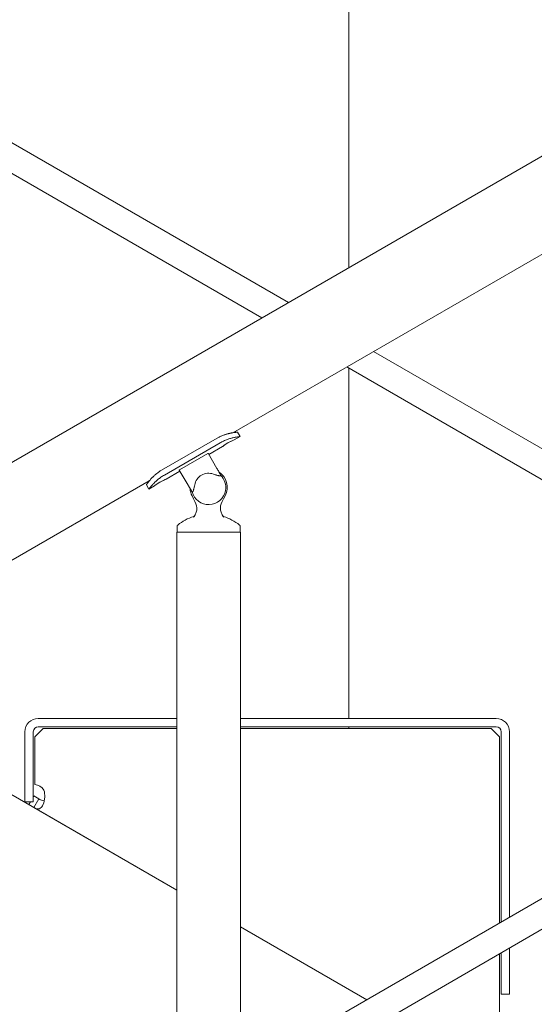
# Model space of a CAD drawing. Units: millimetres. Extents: x 0 to 630, y 0 to 297.
# Drawn here: x 291 to 296, y 199 to 209 of the extents above; entities that cross this region are included whole.
import ezdxf

# ---------------------------------------------------------------- set-up
doc = ezdxf.new("R2010")
doc.units = ezdxf.units.MM
doc.linetypes.add('K5LT_BASIC', pattern=[0])
doc.layers.add('Системный слой', color=7, linetype='Continuous')

# ---------------------------------------------------------------- blocks, each defined once
blk = doc.blocks.new('U25')
at = {"layer": 'Системный слой', "color": 150, "linetype": 'K5LT_BASIC', "lineweight": 20, "true_color": 0x0080ff}
for p, q in [((292.9514, 205.1937), (302.6837, 210.8127)), ((287.6686, 202.1437), (292.1182, 204.7127))]:
    blk.add_line(p, q, dxfattribs=at)
blk = doc.blocks.new('U27')
at = {"layer": 'Системный слой', "color": 150, "linetype": 'K5LT_BASIC', "lineweight": 20, "true_color": 0x0080ff}
for start, end in [(108.19077, 128.4918), (108.19071, 108.19077)]:
    blk.add_arc((292.7219, 203.8712), 0.514, start, end, dxfattribs=at)
blk = doc.blocks.new('U28')
at = {"layer": 'Системный слой', "color": 150, "linetype": 'K5LT_BASIC', "lineweight": 20, "true_color": 0x0080ff}
for start, end in [(333.33864, 56.63808), (183.36219, 206.66136)]:
    blk.add_arc((292.7107, 204.6485), 0.1854, start, end, dxfattribs=at)
blk = doc.blocks.new('U84')
at = {"layer": 'Системный слой', "color": 150, "linetype": 'K5LT_BASIC', "lineweight": 20, "true_color": 0x0080ff}
for p, q in [((293.0237, 205.1564), (292.9664, 205.1233)), ((292.8501, 205.0561), (292.7134, 204.9772)), ((292.4247, 204.8105), (292.288, 204.7316)), ((292.1717, 204.6645), (292.1144, 204.6314))]:
    blk.add_line(p, q, dxfattribs=at)
blk = doc.blocks.new('U85')
at = {"layer": 'Системный слой', "color": 150, "linetype": 'K5LT_BASIC', "lineweight": 20, "true_color": 0x0080ff}
for p, q in [((292.9015, 205.0918), (292.9507, 205.1168)), ((292.9529, 205.1178), (292.9273, 205.1059)), ((292.9507, 205.1168), (292.9662, 205.1232)), ((292.9656, 205.123), (292.9529, 205.1178)), ((292.9664, 205.1233), (292.9656, 205.123)), ((292.9662, 205.1232), (292.9664, 205.1233)), ((292.8569, 205.0615), (292.8501, 205.0561)), ((292.8501, 205.0561), (292.8507, 205.0566)), ((292.8507, 205.0566), (292.8669, 205.069)), ((292.8765, 205.0758), (292.8569, 205.0615)), ((292.8669, 205.069), (292.9015, 205.0918)), ((292.9056, 205.0942), (292.8765, 205.0758)), ((292.9273, 205.1059), (292.9056, 205.0942))]:
    blk.add_line(p, q, dxfattribs=at)
blk = doc.blocks.new('U86')
at = {"layer": 'Системный слой', "color": 150, "linetype": 'K5LT_BASIC', "lineweight": 20, "true_color": 0x0080ff}
for p, q in [((292.5088, 204.6649), (292.5049, 204.6717)), ((292.5141, 204.6562), (292.5088, 204.6649)), ((292.5177, 204.6504), (292.5141, 204.6562)), ((292.52, 204.6466), (292.5177, 204.6504)), ((292.5216, 204.644), (292.52, 204.6466)), ((292.5227, 204.6423), (292.5216, 204.644)), ((292.5234, 204.6412), (292.5227, 204.6423)), ((292.5239, 204.6404), (292.5234, 204.6412)), ((292.5242, 204.6399), (292.5239, 204.6404)), ((292.5245, 204.6394), (292.5242, 204.6399)), ((292.5248, 204.6389), (292.5245, 204.6394)), ((292.525, 204.6387), (292.5248, 204.6389)), ((292.525, 204.6386), (292.525, 204.6387)), ((292.5251, 204.6385), (292.525, 204.6386)), ((292.5252, 204.6384), (292.5251, 204.6385)), ((292.5251, 204.6385), (292.5251, 204.6385)), ((292.5254, 204.6381), (292.5252, 204.6384)), ((292.5257, 204.6376), (292.5254, 204.6381))]:
    blk.add_line(p, q, dxfattribs=at)
blk = doc.blocks.new('U87')
at = {"layer": 'Системный слой', "color": 150, "linetype": 'K5LT_BASIC', "lineweight": 20, "true_color": 0x0080ff}
for p, q in [((292.2286, 204.8125), (292.2412, 204.82)), ((292.1224, 204.7177), (292.1292, 204.7258)), ((292.1292, 204.7258), (292.1296, 204.7263)), ((292.1296, 204.7263), (292.1304, 204.7272)), ((292.1304, 204.7272), (292.1321, 204.729)), ((292.1321, 204.729), (292.1354, 204.7327)), ((292.1354, 204.7327), (292.1424, 204.7404)), ((292.1424, 204.7404), (292.1508, 204.7492)), ((292.1508, 204.7492), (292.1511, 204.7495)), ((292.1511, 204.7495), (292.1519, 204.7503)), ((292.1519, 204.7503), (292.1534, 204.7518)), ((292.1534, 204.7518), (292.1564, 204.7548)), ((292.1564, 204.7548), (292.1627, 204.7609)), ((292.1627, 204.7609), (292.1633, 204.7615)), ((292.1633, 204.7615), (292.1636, 204.7618)), ((292.1636, 204.7618), (292.1642, 204.7623)), ((292.1642, 204.7623), (292.1653, 204.7633)), ((292.1653, 204.7633), (292.1675, 204.7654)), ((292.1675, 204.7654), (292.172, 204.7695)), ((292.172, 204.7695), (292.1771, 204.774)), ((292.1771, 204.774), (292.1775, 204.7744)), ((292.1775, 204.7744), (292.1784, 204.7751)), ((292.1784, 204.7751), (292.1801, 204.7767)), ((292.1801, 204.7767), (292.1837, 204.7797)), ((292.1837, 204.7797), (292.191, 204.7857)), ((292.191, 204.7857), (292.2065, 204.7975)), ((292.2065, 204.7975), (292.2074, 204.7982)), ((292.2074, 204.7982), (292.2081, 204.7987)), ((292.2081, 204.7987), (292.2094, 204.7996)), ((292.2094, 204.7996), (292.2121, 204.8015)), ((292.2121, 204.8015), (292.2175, 204.8053)), ((292.2175, 204.8053), (292.2286, 204.8125)), ((292.0901, 204.6756), (292.0894, 204.6747)), ((292.0894, 204.6747), (292.0895, 204.6749)), ((292.0894, 204.6747), (292.0894, 204.6747)), ((292.0894, 204.6747), (292.0894, 204.6747)), ((292.0894, 204.6747), (292.0894, 204.6747)), ((292.0894, 204.6747), (292.0894, 204.6747)), ((292.0895, 204.6749), (292.09, 204.6755)), ((292.09, 204.6756), (292.0901, 204.6757)), ((292.09, 204.6755), (292.09, 204.6756)), ((292.09, 204.6756), (292.09, 204.6756)), ((292.0909, 204.6768), (292.0901, 204.6756)), ((292.0901, 204.6757), (292.0902, 204.6759)), ((292.0902, 204.6759), (292.0905, 204.6762)), ((292.0905, 204.6762), (292.0911, 204.6771)), ((292.0914, 204.6775), (292.0909, 204.6768)), ((292.0911, 204.6771), (292.0919, 204.6783)), ((292.0917, 204.6779), (292.0914, 204.6775)), ((292.0918, 204.6781), (292.0917, 204.6779)), ((292.0919, 204.6782), (292.0918, 204.6781)), ((292.0929, 204.6797), (292.0919, 204.6782)), ((292.0919, 204.6783), (292.092, 204.6784)), ((292.092, 204.6784), (292.0921, 204.6785)), ((292.0921, 204.6785), (292.0923, 204.6788)), ((292.0923, 204.6788), (292.0928, 204.6795)), ((292.0928, 204.6795), (292.0938, 204.6809)), ((292.094, 204.6811), (292.0929, 204.6797)), ((292.0938, 204.6809), (292.0951, 204.6827)), ((292.0946, 204.682), (292.094, 204.6811)), ((292.0949, 204.6824), (292.0946, 204.682)), ((292.095, 204.6826), (292.0949, 204.6824)), ((292.0951, 204.6827), (292.095, 204.6826)), ((292.0953, 204.683), (292.0951, 204.6827)), ((292.0951, 204.6827), (292.0952, 204.6828)), ((292.0952, 204.6828), (292.0954, 204.683)), ((292.0974, 204.6858), (292.0953, 204.683)), ((292.0954, 204.683), (292.0957, 204.6835)), ((292.0957, 204.6835), (292.0963, 204.6844)), ((292.0963, 204.6844), (292.0978, 204.6864)), ((292.0985, 204.6873), (292.0974, 204.6858)), ((292.0978, 204.6864), (292.0996, 204.6888)), ((292.0991, 204.6881), (292.0985, 204.6873)), ((292.0994, 204.6885), (292.0991, 204.6881)), ((292.0995, 204.6887), (292.0994, 204.6885)), ((292.1005, 204.6901), (292.0995, 204.6887)), ((292.0996, 204.6888), (292.0998, 204.689)), ((292.0998, 204.689), (292.1001, 204.6894)), ((292.1001, 204.6894), (292.1007, 204.6903)), ((292.1058, 204.697), (292.1005, 204.6901)), ((292.1007, 204.6903), (292.1021, 204.6921)), ((292.1021, 204.6921), (292.1049, 204.6959)), ((292.1049, 204.6959), (292.1115, 204.7044)), ((292.1088, 204.7009), (292.1058, 204.697)), ((292.1104, 204.7029), (292.1088, 204.7009)), ((292.1112, 204.704), (292.1104, 204.7029)), ((292.1116, 204.7045), (292.1112, 204.704)), ((292.1115, 204.7044), (292.1121, 204.7051)), ((292.1118, 204.7048), (292.1116, 204.7045)), ((292.1182, 204.7127), (292.1118, 204.7048)), ((292.1121, 204.7051), (292.1124, 204.7055)), ((292.1124, 204.7055), (292.113, 204.7062)), ((292.113, 204.7062), (292.1142, 204.7078)), ((292.1142, 204.7078), (292.1168, 204.711)), ((292.1168, 204.711), (292.1224, 204.7177))]:
    blk.add_line(p, q, dxfattribs=at)
blk = doc.blocks.new('U88')
at = {"layer": 'Системный слой', "color": 150, "linetype": 'K5LT_BASIC', "lineweight": 20, "true_color": 0x0080ff}
for p, q in [((292.7969, 205.1409), (292.8149, 205.1507)), ((292.8149, 205.1507), (292.8153, 205.1508)), ((292.8153, 205.1508), (292.816, 205.1512)), ((292.816, 205.1512), (292.8175, 205.152)), ((292.8175, 205.152), (292.8204, 205.1534)), ((292.8204, 205.1534), (292.8264, 205.1563)), ((292.8264, 205.1563), (292.8333, 205.1594)), ((292.8333, 205.1594), (292.8339, 205.1597)), ((292.8339, 205.1597), (292.835, 205.1602)), ((292.835, 205.1602), (292.8372, 205.1612)), ((292.8372, 205.1612), (292.8417, 205.1631)), ((292.8417, 205.1631), (292.8506, 205.1667)), ((292.8506, 205.1667), (292.8683, 205.1732)), ((292.8683, 205.1732), (292.8692, 205.1735)), ((292.8692, 205.1735), (292.8698, 205.1737)), ((292.8698, 205.1737), (292.8709, 205.1741)), ((292.8709, 205.1741), (292.8731, 205.1748)), ((292.8731, 205.1748), (292.8775, 205.1763)), ((292.8775, 205.1763), (292.8861, 205.1789)), ((292.8861, 205.1789), (292.8869, 205.1792)), ((292.8869, 205.1792), (292.8872, 205.1793)), ((292.8872, 205.1793), (292.8879, 205.1795)), ((292.8879, 205.1795), (292.8894, 205.1799)), ((292.8894, 205.1799), (292.8922, 205.1807)), ((292.8922, 205.1807), (292.8978, 205.1822)), ((292.8978, 205.1822), (292.9037, 205.1838)), ((292.9037, 205.1838), (292.9041, 205.1839)), ((292.9041, 205.1839), (292.9048, 205.1841)), ((292.9048, 205.1841), (292.9061, 205.1844)), ((292.9061, 205.1844), (292.9088, 205.1851)), ((292.9088, 205.1851), (292.9142, 205.1864)), ((292.9142, 205.1864), (292.9198, 205.1877)), ((292.9198, 205.1877), (292.9201, 205.1877)), ((292.9201, 205.1877), (292.9208, 205.1879)), ((292.9208, 205.1879), (292.9221, 205.1882)), ((292.9221, 205.1882), (292.9247, 205.1887)), ((292.9247, 205.1887), (292.9297, 205.1898)), ((292.9297, 205.1898), (292.9351, 205.1908)), ((292.9351, 205.1908), (292.9355, 205.1909)), ((292.9355, 205.1909), (292.9364, 205.1911)), ((292.9364, 205.1911), (292.9382, 205.1914)), ((292.9382, 205.1914), (292.9416, 205.192)), ((292.9416, 205.192), (292.9483, 205.1932)), ((292.9483, 205.1932), (292.9606, 205.1951)), ((292.9606, 205.1951), (292.9613, 205.1952)), ((292.9613, 205.1952), (292.9616, 205.1953)), ((292.9616, 205.1953), (292.9623, 205.1954)), ((292.9623, 205.1954), (292.9638, 205.1956)), ((292.9638, 205.1956), (292.9665, 205.196)), ((292.9665, 205.196), (292.9718, 205.1967)), ((292.9718, 205.1967), (292.9723, 205.1968)), ((292.9723, 205.1968), (292.9725, 205.1968)), ((292.9725, 205.1968), (292.9729, 205.1968)), ((292.9729, 205.1968), (292.9737, 205.1969)), ((292.9737, 205.1969), (292.9753, 205.1972)), ((292.9753, 205.1972), (292.9784, 205.1975)), ((292.9784, 205.1975), (292.9816, 205.1979)), ((292.9816, 205.1979), (292.9819, 205.1979)), ((292.9819, 205.1979), (292.9824, 205.198)), ((292.9824, 205.198), (292.9834, 205.1981)), ((292.9834, 205.1981), (292.9852, 205.1983)), ((292.9852, 205.1983), (292.9886, 205.1987)), ((292.9886, 205.1987), (292.994, 205.1992)), ((292.994, 205.1992), (292.9943, 205.1992)), ((292.9943, 205.1992), (292.9944, 205.1993)), ((292.9944, 205.1993), (292.9947, 205.1993)), ((292.9947, 205.1993), (292.9952, 205.1993)), ((292.9952, 205.1993), (292.9961, 205.1994)), ((292.9961, 205.1994), (292.9975, 205.1995)), ((292.9975, 205.1995), (292.9976, 205.1996)), ((292.9976, 205.1996), (292.9977, 205.1996)), ((292.9977, 205.1996), (292.9977, 205.1996)), ((292.9977, 205.1996), (292.9979, 205.1996)), ((292.9979, 205.1996), (292.9982, 205.1996)), ((292.9982, 205.1996), (292.9986, 205.1996)), ((292.9986, 205.1996), (292.9987, 205.1997)), ((292.9987, 205.1997), (292.9987, 205.1997))]:
    blk.add_line(p, q, dxfattribs=at)
blk = doc.blocks.new('U89')
at = {"layer": 'Системный слой', "color": 150, "linetype": 'K5LT_BASIC', "lineweight": 20, "true_color": 0x0080ff}
for p, q in [((292.2231, 204.7002), (292.2723, 204.7252)), ((292.2745, 204.7261), (292.2489, 204.7142)), ((292.2723, 204.7252), (292.2879, 204.7315)), ((292.2872, 204.7313), (292.2745, 204.7261)), ((292.288, 204.7316), (292.2872, 204.7313)), ((292.2879, 204.7315), (292.288, 204.7316)), ((292.1785, 204.6698), (292.1717, 204.6645)), ((292.1717, 204.6645), (292.1723, 204.665)), ((292.1723, 204.665), (292.1885, 204.6774)), ((292.1981, 204.6842), (292.1785, 204.6698)), ((292.1885, 204.6774), (292.2231, 204.7002)), ((292.2272, 204.7026), (292.1981, 204.6842)), ((292.2489, 204.7142), (292.2272, 204.7026))]:
    blk.add_line(p, q, dxfattribs=at)
blk = doc.blocks.new('U134')
at = {"layer": 'Системный слой', "color": 150, "linetype": 'K5LT_BASIC', "lineweight": 20, "true_color": 0x0080ff}
for p, q in [((294.1095, 212.5043), (294.1095, 206.84)), ((294.1095, 205.8376), (294.1095, 202.3451)), ((294.1095, 202.2618), (294.1095, 202.2451))]:
    blk.add_line(p, q, dxfattribs=at)
blk = doc.blocks.new('U169')
at = {"layer": 'Системный слой', "color": 150, "linetype": 'K5LT_BASIC', "lineweight": 20, "true_color": 0x0080ff}
for p, q in [((291.0118, 202.3451), (292.3932, 202.3451)), ((293.0282, 202.3451), (295.5784, 202.3451))]:
    blk.add_line(p, q, dxfattribs=at)
blk = doc.blocks.new('U170')
at = {"layer": 'Системный слой', "color": 150, "linetype": 'K5LT_BASIC', "lineweight": 20, "true_color": 0x0080ff}
for p, q in [((292.3932, 202.2618), (291.0118, 202.2618)), ((295.5784, 202.2618), (293.0282, 202.2618))]:
    blk.add_line(p, q, dxfattribs=at)
blk = doc.blocks.new('U171')
at = {"layer": 'Системный слой', "color": 150, "linetype": 'K5LT_BASIC', "lineweight": 20, "true_color": 0x0080ff}
for p, q in [((295.6284, 200.3138), (295.6284, 202.2118)), ((295.6284, 199.5951), (295.6284, 200.0059))]:
    blk.add_line(p, q, dxfattribs=at)
blk = doc.blocks.new('U172')
at = {"layer": 'Системный слой', "color": 150, "linetype": 'K5LT_BASIC', "lineweight": 20, "true_color": 0x0080ff}
for p, q in [((295.7118, 202.2118), (295.7118, 200.3619)), ((295.7118, 200.054), (295.7118, 199.5951))]:
    blk.add_line(p, q, dxfattribs=at)
blk = doc.blocks.new('U194')
at = {"layer": 'Системный слой', "color": 150, "linetype": 'K5LT_BASIC', "lineweight": 20, "true_color": 0x0080ff}
blk.add_line((293.0282, 187.8753), (293.0282, 204.2018), dxfattribs=at)
blk = doc.blocks.new('U195')
at = {"layer": 'Системный слой', "color": 150, "linetype": 'K5LT_BASIC', "lineweight": 20, "true_color": 0x0080ff}
for p, q in [((292.3932, 204.2018), (292.7107, 204.2018)), ((292.7107, 204.2018), (293.0282, 204.2018))]:
    blk.add_line(p, q, dxfattribs=at)
blk = doc.blocks.new('U196')
at = {"layer": 'Системный слой', "color": 150, "linetype": 'K5LT_BASIC', "lineweight": 20, "true_color": 0x0080ff}
blk.add_line((292.3932, 187.8753), (292.3932, 204.2018), dxfattribs=at)
blk = doc.blocks.new('U201')
at = {"layer": 'Системный слой', "color": 150, "linetype": 'K5LT_BASIC', "lineweight": 20, "true_color": 0x0080ff}
for p, q in [((288.6745, 209.2835), (293.5081, 206.4928)), ((294.3548, 206.0039), (297.9157, 203.948))]:
    blk.add_line(p, q, dxfattribs=at)
blk = doc.blocks.new('U202')
at = {"layer": 'Системный слой', "color": 150, "linetype": 'K5LT_BASIC', "lineweight": 20, "true_color": 0x0080ff}
for p, q in [((288.6745, 208.9756), (293.2414, 206.3388)), ((294.0881, 205.85), (297.9157, 203.6401))]:
    blk.add_line(p, q, dxfattribs=at)
blk = doc.blocks.new('U289')
at = {"layer": 'Системный слой', "color": 150, "linetype": 'K5LT_BASIC', "lineweight": 20, "true_color": 0x0080ff}
for p, q in [((295.6118, 202.1618), (295.6118, 200.3042)), ((295.6118, 199.9963), (295.6118, 199.0062))]:
    blk.add_line(p, q, dxfattribs=at)
blk = doc.blocks.new('U290')
at = {"layer": 'Системный слой', "color": 150, "linetype": 'K5LT_BASIC', "lineweight": 20, "true_color": 0x0080ff}
for p, q in [((291.0618, 202.2451), (292.3932, 202.2451)), ((293.0282, 202.2451), (295.5284, 202.2451))]:
    blk.add_line(p, q, dxfattribs=at)
blk = doc.blocks.new('U291')
at = {"layer": 'Системный слой', "color": 150, "linetype": 'K5LT_BASIC', "lineweight": 20, "true_color": 0x0080ff}
for p, q in [((292.3932, 200.6334), (290.966, 201.4574)), ((294.2876, 199.5397), (293.0282, 200.2668)), ((295.5118, 198.8329), (294.5543, 199.3857))]:
    blk.add_line(p, q, dxfattribs=at)
blk = doc.blocks.new('U292')
at = {"layer": 'Системный слой', "color": 150, "linetype": 'K5LT_BASIC', "lineweight": 20, "true_color": 0x0080ff}
for p, q in [((291.0284, 201.5371), (291.016, 201.544)), ((291.049, 201.5273), (291.0284, 201.5371)), ((291.0665, 201.5229), (291.049, 201.5273)), ((291.0733, 201.5232), (291.0665, 201.5229))]:
    blk.add_line(p, q, dxfattribs=at)
blk = doc.blocks.new('U293')
at = {"layer": 'Системный слой', "color": 150, "linetype": 'K5LT_BASIC', "lineweight": 20, "true_color": 0x0080ff}
for p, q in [((290.9173, 201.4856), (290.9324, 201.5118)), ((290.9618, 201.5627), (290.9673, 201.5722))]:
    blk.add_line(p, q, dxfattribs=at)
blk = doc.blocks.new('U294')
at = {"layer": 'Системный слой', "color": 150, "linetype": 'K5LT_BASIC', "lineweight": 20, "true_color": 0x0080ff}
for p, q in [((291.066, 201.6306), (291.0721, 201.6144)), ((291.0721, 201.6144), (291.0782, 201.5597)), ((291.0681, 201.5042), (291.0548, 201.4738)), ((291.0782, 201.5597), (291.0681, 201.5042)), ((290.9939, 201.4441), (290.966, 201.4574)), ((291.0227, 201.4431), (290.9939, 201.4441)), ((291.0482, 201.4636), (291.0227, 201.4431)), ((291.0548, 201.4738), (291.0482, 201.4636))]:
    blk.add_line(p, q, dxfattribs=at)
blk = doc.blocks.new('U304')
at = {"layer": 'Системный слой', "color": 150, "linetype": 'K5LT_BASIC', "lineweight": 20, "true_color": 0x0080ff}
for p, q in [((292.3932, 200.6334), (288.723, 202.7524)), ((294.2876, 199.5397), (293.0282, 200.2668))]:
    blk.add_line(p, q, dxfattribs=at)
blk = doc.blocks.new('U312')
at = {"layer": 'Системный слой', "color": 150, "linetype": 'K5LT_BASIC', "lineweight": 20, "true_color": 0x0080ff}
blk.add_line((302.9587, 204.2381), (293.0282, 198.5047), dxfattribs=at)
blk = doc.blocks.new('U313')
at = {"layer": 'Системный слой', "color": 150, "linetype": 'K5LT_BASIC', "lineweight": 20, "true_color": 0x0080ff}
blk.add_line((302.9587, 204.546), (293.0282, 198.8126), dxfattribs=at)

msp = doc.modelspace()

# ---------------------------------------------------------------- linework, layer by layer
at = {"layer": 'Системный слой', "color": 150, "linetype": 'K5LT_BASIC', "lineweight": 20, "true_color": 0x0080ff}
for p, q in [((284.16827, 201.10042), (304.72193, 212.96709)), ((292.79689, 205.14088), (292.24119, 204.82005)), ((293.0237, 205.15636), (292.9987, 205.19966)), ((292.8247, 205.09271), (292.269, 204.77187)), ((292.42058, 204.82436), (292.70345, 204.98767)), ((292.70676, 204.98865), (292.79354, 204.83834)), ((292.50487, 204.67167), (292.41809, 204.82198)), ((292.11437, 204.63136), (292.08937, 204.67466)), ((292.3957, 204.26053), (292.3957, 204.20182)), ((293.0257, 204.26053), (293.0257, 204.20182)), ((290.87843, 201.51178), (290.87843, 202.21178)), ((290.96177, 202.21178), (290.96177, 201.51178)), ((291.06177, 202.24511), (290.97843, 202.16178)), ((295.61177, 202.16178), (295.52843, 202.24511)), ((290.97843, 201.68598), (290.97843, 202.16178)), ((290.96177, 201.51178), (290.87843, 201.51178)), ((290.96602, 201.45743), (290.91727, 201.48558)), ((290.96602, 201.45743), (291.01602, 201.54403)), ((291.01602, 201.54403), (290.96727, 201.57218)), ((295.71177, 199.59511), (295.62843, 199.59511))]:
    msp.add_line(p, q, dxfattribs=at)
for centre, radius, start, end in [((292.7107, 204.64849), 0.14142, 70.367903, 169.632097), ((292.7107, 204.64849), 0.17078, 349.632097, 45.420671), ((292.7107, 204.64849), 0.17078, 194.579329, 349.632097), ((292.69947, 203.87123), 0.51405, 51.508196, 71.809287), ((292.41237, 204.26053), 0.01667, 128.491804, 180), ((293.00904, 204.26053), 0.01667, 0, 51.508196), ((291.01177, 202.21178), 0.13333, 90, 180), ((295.57843, 202.21178), 0.13333, 0, 90), ((291.01177, 202.21178), 0.05, 90, 180), ((295.57843, 202.21178), 0.05, 0, 90), ((290.96147, 201.56213), 0.125, 33.232399, 82.198776)]:
    msp.add_arc(centre, radius, start, end, dxfattribs=at)
for points, knots in [([(293.0237, 205.15636), (293.0237, 205.15636), (293.02334, 205.15631), (293.0219, 205.15612), (293.02082, 205.15598), (293.01657, 205.1554), (293.01237, 205.15481), (293.00135, 205.1531), (292.99469, 205.15201), (292.98314, 205.14987), (292.97903, 205.14907), (292.97028, 205.14728), (292.96568, 205.14628), (292.9514, 205.143), (292.94116, 205.1404), (292.92481, 205.13566), (292.91916, 205.13393), (292.90775, 205.1302), (292.90198, 205.1282), (292.88447, 205.12177), (292.87256, 205.11688), (292.85437, 205.10845), (292.84833, 205.10548), (292.83641, 205.0993), (292.83052, 205.09607), (292.8247, 205.09271)], [0.019376689, 0.019376689, 0.019376689, 0.019376689, 0.020580819, 0.020580819, 0.021791455, 0.021791455, 0.024212728, 0.024212728, 0.026634, 0.026634, 0.027844637, 0.027844637, 0.029055273, 0.029055273, 0.031476546, 0.031476546, 0.032687182, 0.032687182, 0.033897819, 0.033897819, 0.036319092, 0.036319092, 0.037529728, 0.037529728, 0.038740364, 0.038740364, 0.038740364, 0.038740364]), ([(292.70345, 204.98767), (292.70423, 204.98812), (292.70504, 204.98848), (292.70625, 204.98883), (292.70666, 204.98883), (292.70676, 204.98865)], [0, 0, 0, 0, 0.00015966147, 0.00015966147, 0.00031932294, 0.00031932294, 0.00031932294, 0.00031932294]), ([(292.41809, 204.82198), (292.41798, 204.82216), (292.41818, 204.82251), (292.41909, 204.82339), (292.4198, 204.82391), (292.42058, 204.82436)], [0, 0, 0, 0, 0.00015966244, 0.00015966244, 0.00031932489, 0.00031932489, 0.00031932489, 0.00031932489]), ([(292.79354, 204.83834), (292.80001, 204.82714), (292.80606, 204.8157), (292.81819, 204.79285), (292.82426, 204.78142), (292.83058, 204.77013)], [0, 0, 0, 0, 0.002328362, 0.002328362, 0.0046567239, 0.0046567239, 0.0046567239, 0.0046567239]), ([(292.269, 204.77187), (292.25717, 204.76505), (292.24589, 204.75781), (292.2297, 204.74643), (292.22442, 204.74254), (292.21411, 204.73462), (292.20909, 204.73059), (292.1947, 204.71859), (292.18585, 204.71059), (292.17356, 204.69879), (292.16962, 204.69488), (292.16219, 204.6873), (292.15868, 204.68362), (292.15205, 204.6765), (292.14893, 204.67305), (292.14305, 204.66644), (292.14028, 204.66326), (292.1326, 204.65425), (292.12835, 204.64906), (292.12318, 204.64263), (292.12166, 204.64071), (292.11902, 204.63737), (292.11791, 204.63594), (292.11527, 204.63253), (292.11439, 204.63137), (292.11437, 204.63136), (292.11437, 204.63136), (292.11437, 204.63136)], [0, 0, 0, 0, 0.002420135, 0.002420135, 0.003630202, 0.003630202, 0.004840269, 0.004840269, 0.007260404, 0.007260404, 0.008470471, 0.008470471, 0.009680539, 0.009680539, 0.010890606, 0.010890606, 0.012100673, 0.012100673, 0.014520808, 0.014520808, 0.015730875, 0.015730875, 0.016940942, 0.016940942, 0.019361077, 0.019361077, 0.019376666, 0.019376666, 0.019376666, 0.019376666]), ([(292.83058, 204.77013), (292.83064, 204.76908), (292.83056, 204.76809), (292.83003, 204.76633), (292.82958, 204.76557), (292.82827, 204.7644), (292.82739, 204.76397), (292.8253, 204.76347), (292.82409, 204.76339), (292.8201, 204.76352), (292.81706, 204.76408), (292.81061, 204.76554), (292.80719, 204.76645), (292.8002, 204.7684), (292.79661, 204.76945), (292.78925, 204.77164), (292.78546, 204.77279), (292.77392, 204.77636), (292.76611, 204.77887), (292.75822, 204.78169)], [0.0011430684, 0.0011430684, 0.0011430684, 0.0011430684, 0.0015175861, 0.0015175861, 0.0018921038, 0.0018921038, 0.0022666216, 0.0022666216, 0.0026411393, 0.0026411393, 0.0033901748, 0.0033901748, 0.0041392103, 0.0041392103, 0.0048882457, 0.0048882457, 0.0056372812, 0.0056372812, 0.0071353521, 0.0071353521, 0.0071353521, 0.0071353521]), ([(292.54542, 204.6055), (292.5388, 204.61661), (292.53194, 204.62758), (292.51821, 204.64951), (292.51134, 204.66047), (292.50487, 204.67167)], [0.0003251749, 0.0003251749, 0.0003251749, 0.0003251749, 0.0026535781, 0.0026535781, 0.0049819812, 0.0049819812, 0.0049819812, 0.0049819812]), ([(292.57159, 204.67394), (292.57008, 204.66569), (292.56835, 204.65769), (292.56568, 204.64593), (292.56478, 204.64206), (292.56299, 204.63457), (292.5621, 204.63093), (292.5603, 204.6239), (292.55938, 204.62047), (292.55742, 204.61416), (292.55636, 204.61121), (292.55451, 204.60775), (292.55384, 204.60675), (292.55236, 204.60518), (292.55155, 204.60463), (292.54987, 204.60408), (292.54897, 204.60407), (292.54719, 204.60449), (292.5463, 204.60491), (292.54542, 204.6055)], [0, 0, 0, 0, 0.0014898377, 0.0014898377, 0.0022347566, 0.0022347566, 0.0029796755, 0.0029796755, 0.0037245943, 0.0037245943, 0.0044695132, 0.0044695132, 0.0048419726, 0.0048419726, 0.0052144321, 0.0052144321, 0.0055868915, 0.0055868915, 0.0059593509, 0.0059593509, 0.0059593509, 0.0059593509]), ([(292.56801, 204.36222), (292.5667, 204.35991), (292.5651, 204.35801), (292.5615, 204.35476), (292.55951, 204.35345), (292.55745, 204.35244)], [0, 0, 0, 0, 0.0005374354, 0.0005374354, 0.0010748707, 0.0010748707, 0.0010748707, 0.0010748707]), ([(292.5709, 204.36745), (292.5708, 204.36727), (292.5707, 204.36709), (292.57049, 204.36674), (292.5704, 204.36658), (292.57021, 204.3663), (292.57013, 204.36617), (292.56998, 204.36595), (292.56991, 204.36585), (292.56977, 204.36565), (292.5697, 204.36556), (292.56956, 204.36537), (292.56949, 204.36528), (292.56928, 204.36501), (292.56914, 204.36484), (292.56871, 204.36432), (292.5684, 204.36399), (292.56757, 204.36315), (292.56701, 204.36266), (292.56584, 204.36176), (292.56522, 204.36134), (292.56394, 204.36061), (292.56327, 204.36028), (292.56222, 204.35985), (292.56184, 204.35971), (292.56146, 204.35958)], [0, 0, 0, 0, 1.1003128, 1.1003128, 2.090435, 2.090435, 2.8804801, 2.8804801, 3.5108783, 3.5108783, 4.1412766, 4.1412766, 4.7334877, 4.7334877, 5.9179099, 5.9179099, 8.2676584, 8.2676584, 12.1460901, 12.1460901, 16.0298299, 16.0298299, 19.8999402, 19.8999402, 22, 22, 22, 22]), ([(292.56801, 204.36222), (292.56911, 204.36419), (292.57027, 204.36628), (292.57264, 204.37067), (292.57383, 204.37293), (292.57501, 204.37522)], [0, 0, 0, 0, 0.00045911905, 0.00045911905, 0.00091823811, 0.00091823811, 0.00091823811, 0.00091823811]), ([(292.8464, 204.37522), (292.84758, 204.37292), (292.84876, 204.37069), (292.85111, 204.36633), (292.85229, 204.36419), (292.8534, 204.36222)], [0, 0, 0, 0, 0.0004579256, 0.0004579256, 0.0009158512, 0.0009158512, 0.0009158512, 0.0009158512]), ([(292.85051, 204.36745), (292.85061, 204.36727), (292.85071, 204.36709), (292.85091, 204.36674), (292.85101, 204.36658), (292.8512, 204.3663), (292.85128, 204.36617), (292.85143, 204.36595), (292.8515, 204.36585), (292.85164, 204.36565), (292.85171, 204.36556), (292.85185, 204.36537), (292.85192, 204.36528), (292.85212, 204.36501), (292.85227, 204.36484), (292.8527, 204.36432), (292.853, 204.36399), (292.85384, 204.36315), (292.8544, 204.36266), (292.85557, 204.36176), (292.85619, 204.36134), (292.85747, 204.36061), (292.85813, 204.36028), (292.85919, 204.35985), (292.85956, 204.35971), (292.85994, 204.35958)], [0, 0, 0, 0, 1.1003126, 1.1003126, 2.0904349, 2.0904349, 2.88048, 2.88048, 3.5108783, 3.5108783, 4.1412766, 4.1412766, 4.7334877, 4.7334877, 5.9179099, 5.9179099, 8.2676585, 8.2676585, 12.1460902, 12.1460902, 16.0298301, 16.0298301, 19.8999404, 19.8999404, 21.999075, 21.999075, 21.999075, 21.999075]), ([(292.8534, 204.36222), (292.8547, 204.35991), (292.8563, 204.35801), (292.85991, 204.35476), (292.86189, 204.35345), (292.86396, 204.35244)], [0, 0, 0, 0, 0.0005374497, 0.0005374497, 0.0010748994, 0.0010748994, 0.0010748994, 0.0010748994])]:
    msp.add_open_spline(points, degree=3, knots=knots, dxfattribs=at)
for points in [[(292.57501, 204.37522), (292.61217, 204.44782), (292.59102, 204.47547), (292.54505, 204.56531)], [(292.87636, 204.56531), (292.83038, 204.47547), (292.80924, 204.44782), (292.8464, 204.37522)]]:
    msp.add_open_spline(points, degree=3, dxfattribs=at)

# ---------------------------------------------------------------- block references
at = {"layer": 'Системный слой'}
for name in ['U134', 'U201', 'U202', 'U304', 'U25', 'U313', 'U84', 'U88', 'U85', 'U312', 'U87', 'U89', 'U28', 'U86', 'U27', 'U195', 'U196', 'U194', 'U169', 'U170', 'U290', 'U171', 'U172', 'U289', 'U294', 'U293', 'U292', 'U291']:
    msp.add_blockref(name, (0, 0), dxfattribs=at)

doc.saveas('drawing.dxf')
